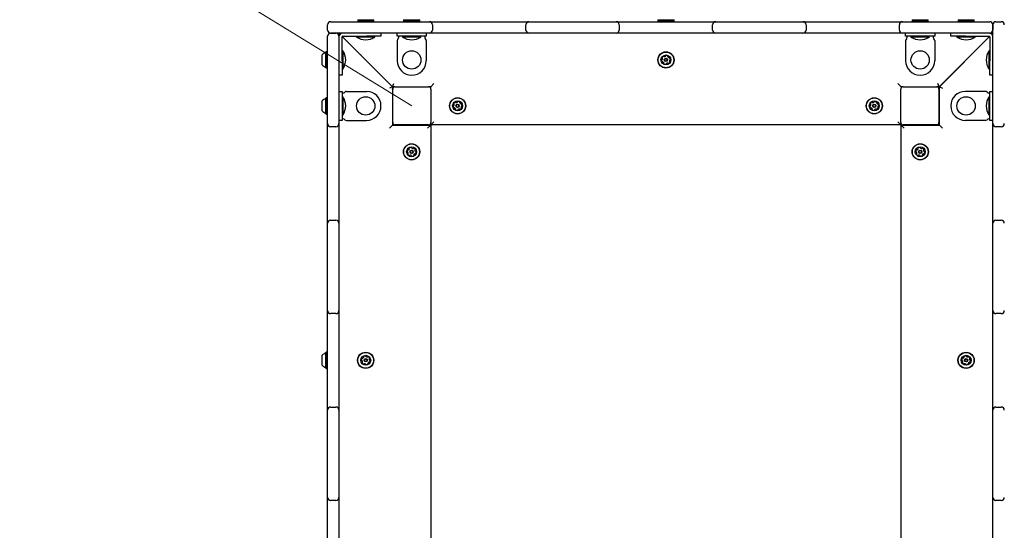
# Model space of a CAD drawing. Units: millimetres. Extents: x 143 to 858, y 140 to 806.
# Drawn here: x 272 to 401, y 475 to 541 of the extents above; entities that cross this region are included whole.
import ezdxf

# ---------------------------------------------------------------- set-up
doc = ezdxf.new("R2010")
doc.units = ezdxf.units.MM
doc.header["$LTSCALE"] = 100
doc.styles.add('SLDTEXTSTYLE0', font='TXT', dxfattribs={"width": 0.75})
doc.dimstyles.new('SLDDIMSTYLE2', dxfattribs={"dimtxt": 15.875, "dimasz": 25, "dimexe": 0, "dimexo": 0.0625, "dimgap": 3.96875, "dimtad": 2, "dimdec": 0, "dimrnd": 1e-09, "dimzin": 12, "dimdsep": 46, "dimtxsty": 'SLDTEXTSTYLE0', "dimsah": 1, "dimcen": 0, "dimadec": 0, "dimazin": 3, "dimtfac": 1, "dimtdec": 0, "dimtofl": 0, "dimtmove": 0, "dimatfit": 3, "dimfxl": 0, "dimfrac": 2, "dimtolj": 1, "dimtzin": 12, "dimarcsym": 0})
doc.dimstyles.new('SLDDIMSTYLE4', dxfattribs={"dimtxt": 15.875, "dimasz": 8, "dimexe": 0, "dimexo": 0.0625, "dimgap": 3.96875, "dimtad": 2, "dimdec": 0, "dimrnd": 1e-09, "dimzin": 12, "dimdsep": 46, "dimtxsty": 'SLDTEXTSTYLE0', "dimblk1": 'DOT', "dimblk2": 'DOT', "dimsah": 1, "dimcen": 0.09, "dimse1": 1, "dimse2": 1, "dimadec": 0, "dimazin": 3, "dimtfac": 1, "dimtdec": 0, "dimtofl": 0, "dimtmove": 0, "dimatfit": 3, "dimldrblk": 'DOT', "dimfxl": 0, "dimfrac": 2, "dimtolj": 1, "dimtzin": 12, "dimarcsym": 0})

# ---------------------------------------------------------------- blocks, each defined once
blk = doc.blocks.new('_D_4')
at = {"color": 7, "linetype": 'Continuous', "lineweight": 18}
blk.add_line((192.77, 610.4), (323.55, 530.22), dxfattribs=at)
blk.add_solid([(192.77, 610.4), (211.99, 593.93), (216.17, 600.75)], dxfattribs=at)
at = {"color": 7, "linetype": 'Continuous', "lineweight": 18, "insert": (254.63, 596.28), "char_height": 15.875, "attachment_point": 1, "rotation": 328.489, "style": 'SLDTEXTSTYLE0'}
blk.add_mtext('150', dxfattribs=at)
blk = doc.blocks.new('_Dot')
at = {"color": 0, "linetype": 'ByBlock', "lineweight": -2}
blk.add_line((-0.5, 0), (-1, 0), dxfattribs=at)
at = {"color": 0, "linetype": 'ByBlock', "const_width": 0.5}
blk.add_lwpolyline([(-0.25, 0, 1), (0.25, 0, 1)], format="xyb", close=True, dxfattribs=at)
blk = doc.blocks.new('_D_7')
at = {"color": 7, "linetype": 'Continuous', "lineweight": 18}
blk.add_line((667.09, 784.8), (312.52, 784.8), dxfattribs=at)
at = {"color": 7, "linetype": 'Continuous', "lineweight": 18, "xscale": 8, "yscale": 8, "rotation": 180.0000000000008}
blk.add_blockref('_Dot', (312.52, 784.8, -59.63), dxfattribs=at)
at = {"color": 7, "linetype": 'Continuous', "lineweight": 18, "xscale": 8, "yscale": 8}
blk.add_blockref('_Dot', (667.09, 784.8, -59.63), dxfattribs=at)
at = {"color": 7, "linetype": 'Continuous', "lineweight": 18, "insert": (472.21, 805.27), "char_height": 15.875, "attachment_point": 1, "style": 'SLDTEXTSTYLE0'}
blk.add_mtext('355', dxfattribs=at)
blk = doc.blocks.new('_D_8')
at = {"color": 7, "linetype": 'Continuous', "lineweight": 18}
blk.add_line((164.22, 353.92), (164.22, 626.98), dxfattribs=at)
at = {"color": 7, "linetype": 'Continuous', "lineweight": 18, "xscale": 8, "yscale": 8}
for p, rotation in [((164.22, 626.98, -59.63), 90.00000000000097), ((164.22, 353.92, -59.63), 270.000000000001)]:
    blk.add_blockref('_Dot', p, dxfattribs=dict(at, rotation=rotation))
at = {"color": 7, "linetype": 'Continuous', "lineweight": 18, "insert": (143.76, 472.86), "char_height": 15.875, "attachment_point": 1, "rotation": 90, "style": 'SLDTEXTSTYLE0'}
blk.add_mtext('273', dxfattribs=at)

msp = doc.modelspace()

# ---------------------------------------------------------------- linework, layer by layer
at = {"color": 7, "linetype": 'Continuous', "lineweight": 25}
for p, q in [((312.94, 541.22), (325.25, 541.22)), ((316.49, 541.44), (316.47, 541.42)), ((316.47, 541.42), (316.47, 541.25)), ((316.47, 541.42), (318.58, 541.42)), ((316.47, 541.25), (316.49, 541.22)), ((316.47, 541.25), (318.58, 541.25)), ((316.49, 541.44), (318.56, 541.44)), ((318.58, 541.42), (318.56, 541.44)), ((318.56, 541.22), (318.58, 541.25)), ((318.58, 541.25), (318.58, 541.42)), ((322.51, 541.44), (322.48, 541.42)), ((322.48, 541.42), (322.48, 541.25)), ((322.48, 541.42), (324.6, 541.42)), ((322.48, 541.25), (322.51, 541.22)), ((322.48, 541.25), (324.6, 541.25)), ((322.51, 541.44), (324.57, 541.44)), ((324.6, 541.42), (324.57, 541.44)), ((324.57, 541.22), (324.6, 541.25)), ((324.6, 541.25), (324.6, 541.42)), ((325.25, 541.22), (325.85, 541.22)), ((325.85, 541.22), (327.25, 541.22)), ((327.25, 541.22), (337.47, 541.22)), ((337.47, 541.22), (338.87, 541.22)), ((338.87, 541.22), (339.47, 541.22)), ((339.47, 541.22), (349.68, 541.22)), ((349.68, 541.22), (350.28, 541.22)), ((350.28, 541.22), (351.68, 541.22)), ((351.68, 541.22), (361.9, 541.22)), ((355.76, 541.44), (355.73, 541.42)), ((355.73, 541.42), (355.73, 541.25)), ((355.73, 541.42), (357.85, 541.42)), ((355.73, 541.25), (355.76, 541.22)), ((355.73, 541.25), (357.85, 541.25)), ((355.76, 541.44), (357.82, 541.44)), ((357.85, 541.42), (357.82, 541.44)), ((357.82, 541.22), (357.85, 541.25)), ((357.85, 541.25), (357.85, 541.42)), ((361.9, 541.22), (363.3, 541.22)), ((363.3, 541.22), (363.9, 541.22)), ((363.9, 541.22), (374.11, 541.22)), ((374.11, 541.22), (374.71, 541.22)), ((374.71, 541.22), (376.11, 541.22)), ((376.11, 541.22), (386.32, 541.22)), ((386.32, 541.22), (387.72, 541.22)), ((387.72, 541.22), (388.32, 541.22)), ((388.32, 541.22), (399.14, 541.22)), ((389.01, 541.44), (388.98, 541.42)), ((388.98, 541.42), (388.98, 541.25)), ((388.98, 541.42), (391.1, 541.42)), ((388.98, 541.25), (389.01, 541.22)), ((388.98, 541.25), (391.1, 541.25)), ((389.01, 541.44), (391.07, 541.44)), ((391.1, 541.42), (391.07, 541.44)), ((391.07, 541.22), (391.1, 541.25)), ((391.1, 541.25), (391.1, 541.42)), ((395.02, 541.44), (395, 541.42)), ((395, 541.42), (395, 541.25)), ((395, 541.42), (397.11, 541.42)), ((395, 541.25), (395.02, 541.22)), ((395, 541.25), (397.11, 541.25)), ((395.02, 541.44), (397.09, 541.44)), ((397.11, 541.42), (397.09, 541.44)), ((397.09, 541.22), (397.11, 541.25)), ((397.11, 541.25), (397.11, 541.42)), ((399.95, 541.21), (400.65, 541.21)), ((312.54, 540.12), (312.54, 540.82)), ((312.92, 539.71), (313.62, 539.71)), ((325.25, 539.72), (312.94, 539.72)), ((314.02, 539.71), (314.16, 539.57)), ((314.02, 539.71), (314.11, 539.5)), ((314.02, 539.31), (314.02, 539.71)), ((314.04, 539.72), (314.24, 539.64)), ((314.18, 539.58), (314.04, 539.72)), ((317.62, 539.72), (315.01, 539.72)), ((319.52, 539.72), (319.52, 539.32)), ((321.64, 539.32), (321.64, 539.72)), ((325.85, 539.72), (325.25, 539.72)), ((325.44, 539.72), (325.44, 539.32)), ((327.25, 539.72), (325.85, 539.72)), ((326.25, 540.82), (326.25, 540.12)), ((337.47, 539.72), (327.25, 539.72)), ((338.87, 539.72), (337.47, 539.72)), ((338.47, 540.12), (338.47, 540.82)), ((339.47, 539.72), (338.87, 539.72)), ((349.68, 539.72), (339.47, 539.72)), ((350.28, 539.72), (349.68, 539.72)), ((351.68, 539.72), (350.28, 539.72)), ((350.68, 540.82), (350.68, 540.12)), ((361.9, 539.72), (351.68, 539.72)), ((363.3, 539.72), (361.9, 539.72)), ((362.9, 540.12), (362.9, 540.82)), ((363.9, 539.72), (363.3, 539.72)), ((374.11, 539.72), (363.9, 539.72)), ((374.71, 539.72), (374.11, 539.72)), ((376.11, 539.72), (374.71, 539.72)), ((375.11, 540.82), (375.11, 540.12)), ((386.32, 539.72), (376.11, 539.72)), ((387.72, 539.72), (386.32, 539.72)), ((387.32, 540.12), (387.32, 540.82)), ((388.32, 539.72), (387.72, 539.72)), ((388.14, 539.32), (388.14, 539.72)), ((399.14, 539.72), (388.32, 539.72)), ((391.94, 539.72), (391.94, 539.32)), ((394.05, 539.32), (394.05, 539.72)), ((398.57, 539.72), (395.95, 539.72)), ((399.14, 539.72), (399.54, 539.72)), ((399.54, 539.72), (399.33, 539.64)), ((399.54, 539.72), (399.4, 539.58)), ((399.42, 539.57), (399.55, 539.71)), ((399.55, 539.71), (399.47, 539.5)), ((399.54, 540.82), (399.54, 540.12)), ((399.55, 528.49), (399.55, 540.81)), ((312.52, 528.49), (312.52, 539.31)), ((314.02, 539.31), (314.02, 528.49)), ((314.02, 538.74), (314.02, 536.12)), ((314.42, 539.18), (314.42, 539.22)), ((314.42, 538.96), (314.42, 539.18)), ((314.42, 538.74), (314.42, 538.96)), ((314.42, 536.12), (314.42, 538.74)), ((314.45, 539.28), (321.02, 532.71)), ((321.04, 532.72), (314.46, 539.3)), ((314.52, 539.32), (314.56, 539.32)), ((314.56, 539.32), (314.79, 539.32)), ((314.79, 539.32), (315.01, 539.32)), ((315.01, 539.32), (317.62, 539.32)), ((315.05, 538.71), (315.05, 538.68)), ((316.32, 539.32), (316.32, 539.21)), ((317.52, 539.21), (316.32, 539.21)), ((318.72, 539.21), (317.52, 539.21)), ((319.52, 539.32), (317.62, 539.32)), ((318.72, 539.21), (318.72, 539.32)), ((323.54, 539.32), (321.64, 539.32)), ((321.64, 538.74), (321.64, 536.12)), ((321.84, 539.22), (321.84, 539.32)), ((321.84, 539.18), (321.84, 539.22)), ((322.34, 539.32), (322.34, 539.21)), ((323.54, 539.21), (322.34, 539.21)), ((325.44, 539.32), (323.54, 539.32)), ((324.74, 539.21), (323.54, 539.21)), ((324.74, 539.21), (324.74, 539.32)), ((325.24, 539.32), (325.24, 539.22)), ((325.24, 539.22), (325.24, 539.18)), ((325.44, 538.74), (325.44, 536.12)), ((390.04, 539.32), (388.14, 539.32)), ((388.14, 538.74), (388.14, 536.12)), ((388.34, 539.22), (388.34, 539.32)), ((388.34, 539.18), (388.34, 539.22)), ((388.84, 539.32), (388.84, 539.21)), ((390.04, 539.21), (388.84, 539.21)), ((391.94, 539.32), (390.04, 539.32)), ((391.24, 539.21), (390.04, 539.21)), ((391.24, 539.21), (391.24, 539.32)), ((391.74, 539.32), (391.74, 539.22)), ((391.74, 539.22), (391.74, 539.18)), ((391.94, 538.74), (391.94, 536.12)), ((399.12, 539.3), (392.54, 532.72)), ((392.55, 532.71), (399.13, 539.28)), ((395.95, 539.32), (394.05, 539.32)), ((394.85, 539.32), (394.85, 539.21)), ((396.05, 539.21), (394.85, 539.21)), ((395.95, 539.32), (398.57, 539.32)), ((397.25, 539.21), (396.05, 539.21)), ((397.25, 539.21), (397.25, 539.32)), ((398.5, 538.66), (398.5, 538.69)), ((398.57, 539.32), (398.79, 539.32)), ((398.79, 539.32), (399.01, 539.32)), ((399.01, 539.32), (399.05, 539.32)), ((399.15, 539.22), (399.15, 539.18)), ((399.15, 539.18), (399.15, 538.96)), ((399.15, 538.96), (399.15, 538.74)), ((399.15, 538.74), (399.15, 536.12)), ((399.55, 536.12), (399.55, 538.74)), ((312.33, 537.28), (312.3, 537.26)), ((312.3, 535.19), (312.3, 537.26)), ((312.5, 537.28), (312.33, 537.28)), ((312.33, 535.17), (312.33, 537.28)), ((312.52, 537.26), (312.5, 537.28)), ((312.5, 535.17), (312.5, 537.28)), ((314.53, 537.42), (314.42, 537.42)), ((314.53, 537.42), (314.53, 536.22)), ((399.15, 537.42), (399.05, 537.42)), ((399.05, 536.22), (399.05, 537.42)), ((311.82, 535.57), (311.82, 536.87)), ((314.42, 536.12), (314.42, 534.22)), ((314.53, 536.22), (314.53, 535.02)), ((316.95, 536.82), (316.93, 536.8)), ((395.87, 536.02), (395.86, 536.04)), ((396.64, 536.79), (396.62, 536.81)), ((399.05, 535.02), (399.05, 536.22)), ((399.15, 534.22), (399.15, 536.12)), ((312.3, 535.19), (312.33, 535.17)), ((312.33, 535.17), (312.5, 535.17)), ((312.5, 535.17), (312.52, 535.19)), ((314.42, 535.02), (314.53, 535.02)), ((318.13, 535.6), (318.15, 535.61)), ((395.54, 535.72), (395.57, 535.72)), ((399.05, 535.02), (399.15, 535.02)), ((314.42, 534.22), (314.02, 534.22)), ((394.04, 534.22), (394.07, 534.22)), ((394.05, 534.23), (394.08, 534.23)), ((399.55, 534.22), (399.15, 534.22)), ((314.02, 532.11), (314.42, 532.11)), ((314.42, 532.11), (314.42, 530.21)), ((314.42, 531.91), (314.52, 531.91)), ((314.52, 531.91), (314.56, 531.91)), ((315.01, 532.11), (317.62, 532.11)), ((320.61, 533.12), (320.61, 533.15)), ((321.02, 532.71), (320.62, 532.54)), ((321.04, 532.72), (321.01, 532.72)), ((321.02, 532.71), (321.02, 527.71)), ((321.04, 532.72), (321.2, 533.12)), ((321.35, 532.72), (321.04, 532.72)), ((321.05, 528.02), (321.05, 532.42)), ((321.35, 532.72), (325.75, 532.72)), ((326.04, 532.72), (325.75, 532.72)), ((326.44, 533.12), (326.04, 532.72)), ((326.04, 532.52), (326.04, 532.72)), ((326.05, 532.42), (326.05, 528.02)), ((387.14, 533.12), (387.54, 532.72)), ((387.5, 528.02), (387.5, 532.42)), ((387.8, 532.72), (387.54, 532.72)), ((387.54, 532.72), (387.54, 532.56)), ((387.73, 532.71), (387.54, 532.71)), ((387.8, 532.72), (392.2, 532.72)), ((392.54, 532.72), (392.2, 532.72)), ((392.54, 532.72), (392.37, 533.12)), ((392.45, 532.72), (392.45, 532.71)), ((392.45, 532.71), (392.56, 532.71)), ((392.5, 532.42), (392.5, 528.02)), ((392.57, 532.72), (392.54, 532.72)), ((392.55, 527.71), (392.55, 532.71)), ((392.55, 532.71), (392.95, 532.54)), ((398.57, 532.11), (395.95, 532.11)), ((399.01, 531.91), (399.05, 531.91)), ((399.05, 531.91), (399.15, 531.91)), ((399.15, 530.21), (399.15, 532.11)), ((399.15, 532.11), (399.55, 532.11)), ((311.82, 529.56), (311.82, 530.86)), ((312.33, 531.26), (312.3, 531.24)), ((312.3, 529.17), (312.3, 531.24)), ((312.5, 531.26), (312.33, 531.26)), ((312.33, 529.15), (312.33, 531.26)), ((312.52, 531.24), (312.5, 531.26)), ((312.5, 529.15), (312.5, 531.26)), ((314.53, 531.41), (314.42, 531.41)), ((314.53, 531.41), (314.53, 530.21)), ((399.15, 531.41), (399.05, 531.41)), ((399.05, 530.21), (399.05, 531.41)), ((314.42, 530.21), (314.42, 528.31)), ((314.53, 530.21), (314.53, 529.01)), ((399.05, 529.01), (399.05, 530.21)), ((399.15, 528.31), (399.15, 530.21)), ((312.3, 529.17), (312.33, 529.15)), ((312.33, 529.15), (312.5, 529.15)), ((312.5, 529.15), (312.52, 529.17)), ((312.52, 527.89), (312.52, 528.49)), ((314.02, 528.49), (314.02, 527.89)), ((314.42, 528.31), (314.02, 528.31)), ((314.42, 529.01), (314.53, 529.01)), ((314.52, 528.51), (314.42, 528.51)), ((314.56, 528.51), (314.52, 528.51)), ((315.01, 528.31), (317.62, 528.31)), ((321.05, 528.02), (321.05, 527.71)), ((326.44, 528.12), (326.04, 527.72)), ((387.14, 528.12), (387.54, 527.72)), ((398.57, 528.31), (395.95, 528.31)), ((399.05, 528.51), (399.01, 528.51)), ((399.05, 529.01), (399.15, 529.01)), ((399.15, 528.51), (399.05, 528.51)), ((399.55, 528.31), (399.15, 528.31)), ((399.55, 527.89), (399.55, 528.49)), ((312.52, 526.49), (312.52, 527.89)), ((313.62, 527.49), (312.92, 527.49)), ((314.02, 527.89), (314.02, 526.49)), ((320.62, 527.31), (321.02, 527.71)), ((321.02, 527.71), (326.02, 527.71)), ((321.06, 527.95), (321.06, 527.71)), ((321.3, 527.71), (321.3, 527.72)), ((325.75, 527.72), (321.35, 527.72)), ((321.89, 527.71), (321.89, 527.72)), ((321.97, 527.71), (321.97, 527.72)), ((322.05, 527.71), (322.05, 527.72)), ((322.13, 527.71), (322.13, 527.72)), ((322.21, 527.71), (322.21, 527.72)), ((322.29, 527.71), (322.29, 527.72)), ((322.37, 527.71), (322.37, 527.72)), ((322.45, 527.71), (322.45, 527.72)), ((322.53, 527.71), (322.53, 527.72)), ((322.61, 527.71), (322.61, 527.72)), ((322.69, 527.71), (322.69, 527.72)), ((322.77, 527.71), (322.77, 527.72)), ((322.85, 527.71), (322.85, 527.72)), ((322.89, 527.72), (322.87, 527.71)), ((324.17, 527.71), (324.16, 527.72)), ((325.62, 527.31), (326.02, 527.71)), ((325.8, 527.71), (325.8, 527.72)), ((326.02, 527.71), (326.02, 466.21)), ((326.04, 527.72), (326.04, 527.93)), ((387.54, 527.72), (326.04, 527.72)), ((387.54, 527.88), (387.54, 527.72)), ((387.55, 527.86), (387.55, 527.76)), ((387.55, 467.72), (387.55, 527.71)), ((387.95, 527.31), (387.55, 527.71)), ((387.55, 527.71), (392.55, 527.71)), ((387.8, 527.72), (387.8, 527.71)), ((392.2, 527.72), (387.8, 527.72)), ((389.42, 527.72), (389.4, 527.71)), ((390.7, 527.71), (390.69, 527.72)), ((390.76, 527.72), (390.76, 527.71)), ((390.84, 527.72), (390.84, 527.71)), ((390.92, 527.72), (390.92, 527.71)), ((391, 527.72), (391, 527.71)), ((391.08, 527.72), (391.08, 527.71)), ((391.16, 527.72), (391.16, 527.71)), ((391.24, 527.72), (391.24, 527.71)), ((391.32, 527.72), (391.32, 527.71)), ((391.4, 527.72), (391.4, 527.71)), ((391.48, 527.72), (391.48, 527.71)), ((391.56, 527.72), (391.56, 527.71)), ((391.64, 527.72), (391.64, 527.71)), ((391.72, 527.72), (391.72, 527.71)), ((392.2, 527.72), (392.25, 527.72)), ((392.3, 527.72), (392.3, 527.71)), ((392.95, 527.31), (392.55, 527.71)), ((399.55, 526.49), (399.55, 527.89)), ((400.65, 527.49), (399.95, 527.49)), ((312.52, 516.28), (312.52, 526.49)), ((314.02, 526.49), (314.02, 516.28)), ((399.55, 516.28), (399.55, 526.49)), ((312.52, 514.88), (312.52, 516.28)), ((312.92, 515.28), (313.62, 515.28)), ((314.02, 516.28), (314.02, 514.88)), ((399.55, 514.88), (399.55, 516.28)), ((399.95, 515.28), (400.65, 515.28)), ((312.52, 514.28), (312.52, 514.88)), ((312.52, 504.06), (312.52, 514.28)), ((314.02, 514.88), (314.02, 514.28)), ((314.02, 514.28), (314.02, 504.06)), ((399.55, 514.28), (399.55, 514.88)), ((399.55, 504.06), (399.55, 514.28)), ((312.52, 503.46), (312.52, 504.06)), ((314.02, 504.06), (314.02, 503.46)), ((399.55, 503.46), (399.55, 504.06)), ((312.52, 502.06), (312.52, 503.46)), ((313.62, 503.06), (312.92, 503.06)), ((314.02, 503.46), (314.02, 502.06)), ((399.55, 502.06), (399.55, 503.46)), ((400.65, 503.06), (399.95, 503.06)), ((312.52, 491.85), (312.52, 502.06)), ((314.02, 502.06), (314.02, 491.85)), ((399.55, 491.85), (399.55, 502.06)), ((311.82, 496.31), (311.82, 497.61)), ((312.33, 498.01), (312.3, 497.99)), ((312.3, 495.92), (312.3, 497.99)), ((312.5, 498.01), (312.33, 498.01)), ((312.33, 495.9), (312.33, 498.01)), ((312.52, 497.99), (312.5, 498.01)), ((312.5, 495.9), (312.5, 498.01)), ((312.3, 495.92), (312.33, 495.9)), ((312.33, 495.9), (312.5, 495.9)), ((312.5, 495.9), (312.52, 495.92)), ((312.52, 490.45), (312.52, 491.85)), ((312.92, 490.85), (313.62, 490.85)), ((314.02, 491.85), (314.02, 490.45)), ((399.55, 490.45), (399.55, 491.85)), ((399.95, 490.85), (400.65, 490.85)), ((312.52, 489.85), (312.52, 490.45)), ((312.52, 479.64), (312.52, 489.85)), ((314.02, 490.45), (314.02, 489.85)), ((314.02, 489.85), (314.02, 479.64)), ((399.55, 489.85), (399.55, 490.45)), ((399.55, 479.64), (399.55, 489.85)), ((312.52, 479.04), (312.52, 479.64)), ((314.02, 479.64), (314.02, 479.04)), ((399.55, 479.04), (399.55, 479.64)), ((312.52, 477.64), (312.52, 479.04)), ((313.62, 478.64), (312.92, 478.64)), ((314.02, 479.04), (314.02, 477.64)), ((399.55, 477.64), (399.55, 479.04)), ((400.65, 478.64), (399.95, 478.64)), ((312.52, 467.42), (312.52, 477.64)), ((314.02, 477.64), (314.02, 467.42)), ((399.55, 467.42), (399.55, 477.64))]:
    msp.add_line(p, q, dxfattribs=at)
at = {"color": 7, "linetype": 'Continuous', "lineweight": 25, "flags": 128}
for points in [[(321.05, 530.72), (321.03, 530.68), (321.02, 530.66)], [(321.02, 529.78), (321.03, 529.76), (321.05, 529.72)], [(326, 527.71), (326.04, 527.74), (326.04, 527.74)], [(387.54, 527.78), (387.57, 527.74), (387.61, 527.71)], [(392.5, 527.71), (392.54, 527.74), (392.55, 527.76)]]:
    msp.add_lwpolyline(points, dxfattribs=at)
at = {"color": 7, "linetype": 'Continuous', "lineweight": 25}
for centre, radius in [((323.54, 536.22), 1.2), ((356.79, 536.22), 1.06), ((356.79, 536.22), 1.03), ((390.04, 536.22), 1.2), ((356.79, 536.22), 0.65), ((356.79, 536.22), 0.22), ((356.79, 536.22), 0.17), ((317.52, 530.21), 1.2), ((329.54, 530.22), 1.06), ((329.54, 530.22), 1.03), ((329.54, 530.22), 0.65), ((384.04, 530.22), 1.06), ((384.04, 530.22), 1.03), ((384.04, 530.22), 0.65), ((396.05, 530.21), 1.2), ((329.54, 530.22), 0.22), ((329.54, 530.22), 0.17), ((384.04, 530.22), 0.22), ((384.04, 530.22), 0.17), ((323.52, 524.21), 1.06), ((323.52, 524.21), 1.03), ((323.52, 524.21), 0.65), ((323.52, 524.21), 0.22), ((323.52, 524.21), 0.17), ((390.05, 524.21), 1.06), ((390.05, 524.21), 1.03), ((390.05, 524.21), 0.65), ((390.05, 524.21), 0.22), ((390.05, 524.21), 0.17), ((317.52, 496.96), 1.06), ((317.52, 496.96), 1.03), ((317.52, 496.96), 0.65), ((317.52, 496.96), 0.22), ((317.52, 496.96), 0.17), ((396.05, 496.96), 1.06), ((396.05, 496.96), 1.03), ((396.05, 496.96), 0.65), ((396.05, 496.96), 0.22), ((396.05, 496.96), 0.17)]:
    msp.add_circle(centre, radius, dxfattribs=at)
for centre, radius, start, end in [((312.94, 540.82), 0.4, 90, 180), ((316.55, 541.49), 0.05, 270, 343.4712), ((318.5, 541.49), 0.05, 196.5288, 270), ((322.56, 541.49), 0.05, 270, 343.4712), ((324.52, 541.49), 0.05, 196.5288, 270), ((325.85, 540.82), 0.4, 0, 90), ((338.87, 540.82), 0.4, 90, 180), ((350.28, 540.82), 0.4, 0, 90), ((355.81, 541.49), 0.05, 270, 343.4712), ((357.77, 541.49), 0.05, 196.5288, 270), ((363.3, 540.82), 0.4, 90, 180), ((374.71, 540.82), 0.4, 0, 90), ((387.72, 540.82), 0.4, 90, 180), ((389.06, 541.49), 0.05, 270, 343.4712), ((391.02, 541.49), 0.05, 196.5288, 270), ((395.08, 541.49), 0.05, 270, 343.4712), ((397.03, 541.49), 0.05, 196.5288, 270), ((399.14, 540.82), 0.4, 0, 90), ((399.95, 540.81), 0.4, 90, 180), ((400.65, 540.81), 0.4, 0, 90), ((312.92, 539.31), 0.4, 90, 180), ((312.94, 540.12), 0.4, 180, 270), ((313.62, 539.31), 0.4, 0, 90), ((314.52, 539.22), 0.5, 90, 180), ((325.85, 540.12), 0.4, 270, 0), ((338.87, 540.12), 0.4, 180, 270), ((350.28, 540.12), 0.4, 270, 0), ((363.3, 540.12), 0.4, 180, 270), ((374.71, 540.12), 0.4, 270, 0), ((387.72, 540.12), 0.4, 180, 270), ((399.05, 539.22), 0.5, 360, 90), ((399.14, 540.12), 0.4, 270, 0), ((314.52, 539.22), 0.1, 90, 180), ((317.52, 541.03), 2.18, 236.5692, 303.4308), ((321.94, 538.74), 0.3, 131.8103, 180), ((321.54, 539.18), 0.3, 311.8103, 0), ((323.54, 541.03), 2.18, 236.5692, 303.4308), ((325.54, 539.18), 0.3, 180, 228.1897), ((325.14, 538.74), 0.3, 360, 48.1897), ((388.44, 538.74), 0.3, 131.8103, 180), ((388.04, 539.18), 0.3, 311.8103, 0), ((390.04, 541.03), 2.18, 236.5692, 303.4308), ((392.04, 539.18), 0.3, 180, 228.1897), ((391.64, 538.74), 0.3, 360, 48.1897), ((396.05, 541.03), 2.18, 236.5692, 303.4308), ((399.05, 539.22), 0.1, 360, 90), ((312.54, 536.22), 0.97, 106.5288, 137.9415), ((312.25, 537.2), 0.05, 286.5288, 0), ((312.72, 536.22), 2.18, 326.5692, 33.4308), ((400.86, 536.22), 2.18, 146.5692, 213.4308), ((323.54, 536.12), 1.9, 180, 270), ((323.54, 536.12), 1.9, 270, 0), ((356.26, 536.17), 0.0481, 90.8706, 169.3053), ((356.46, 536.13), 0.252, 169.3055, 222.4357), ((356.26, 536.26), 0.0481, 270.8672, 319.3056), ((356.31, 535.99), 0.0481, 222.4359, 300.8741), ((356.1, 536.4), 0.252, 319.2894, 12.4447), ((356.54, 536.46), 0.252, 109.3056, 162.4356), ((356.35, 536.52), 0.0481, 162.43, 240.916), ((356.3, 536.44), 0.0481, 12.4657, 60.8706), ((356.36, 535.91), 0.0481, 72.43, 120.8706), ((356.3, 535.71), 0.252, 19.3114, 72.4356), ((356.48, 536.65), 0.0481, 30.8706, 109.2715), ((356.56, 536.7), 0.0481, 210.8575, 259.3055), ((356.57, 535.73), 0.0481, 150.8706, 229.3113), ((356.49, 535.78), 0.0481, 330.8253, 19.3056), ((356.6, 536.9), 0.252, 259.3165, 312.4356), ((356.73, 536.75), 0.0481, 312.4354, 0.8706), ((356.83, 536.75), 0.0481, 102.4356, 180.8672), ((356.98, 535.54), 0.252, 79.3056, 132.4356), ((356.87, 536.56), 0.252, 49.3056, 102.4414), ((357.02, 535.74), 0.0481, 30.8706, 79.3056), ((357.01, 536.71), 0.0481, 330.8253, 49.3113), ((357.09, 536.66), 0.0481, 150.8706, 199.3055), ((357.28, 536.73), 0.252, 199.3114, 252.4357), ((357.1, 535.79), 0.0481, 210.8741, 289.3358), ((357.04, 535.98), 0.252, 289.3056, 342.4356), ((357.22, 536.54), 0.0481, 252.4305, 300.8741), ((357.48, 536.05), 0.252, 139.3055, 192.4299), ((357.28, 536.01), 0.0481, 192.4357, 240.916), ((357.27, 536.45), 0.0481, 42.4354, 120.8706), ((357.23, 535.92), 0.0481, 342.43, 60.8706), ((357.32, 536.18), 0.0481, 90.8672, 139.3108), ((357.12, 536.32), 0.252, 349.3056, 42.4356), ((357.32, 536.28), 0.0481, 270.8706, 349.3056), ((390.04, 536.12), 1.9, 180, 270), ((390.04, 536.12), 1.9, 270, 0), ((312.54, 536.22), 0.97, 222.0585, 253.4712), ((312.25, 535.24), 0.05, 360, 73.4712), ((356.71, 535.89), 0.252, 229.3056, 282.4357), ((356.75, 535.69), 0.0481, 282.4698, 0.8838), ((356.85, 535.69), 0.0481, 132.4928, 180.8706), ((314.56, 532.21), 0.3, 270, 318.1897), ((315.01, 531.81), 0.3, 90, 138.1897), ((317.62, 530.21), 1.9, 0, 90), ((320.65, 532.32), 0.4, 0, 22.8429), ((321.35, 532.42), 0.3, 90, 180), ((325.75, 532.42), 0.3, 0, 90), ((387.8, 532.42), 0.3, 90, 180), ((392.2, 532.42), 0.3, 0, 90), ((392.25, 532.42), 0.3, 0, 90), ((395.95, 530.21), 1.9, 90, 180), ((398.57, 531.81), 0.3, 41.8103, 90), ((399.01, 532.21), 0.3, 221.8103, 270), ((312.54, 530.21), 0.97, 106.5288, 137.9415), ((312.25, 531.18), 0.05, 286.5288, 0), ((312.72, 530.21), 2.18, 326.5692, 33.4308), ((329.29, 530.46), 0.252, 109.3056, 162.4356), ((329.23, 530.65), 0.0481, 30.8706, 109.2715), ((329.31, 530.7), 0.0481, 210.8575, 259.3055), ((329.35, 530.9), 0.252, 259.3165, 312.4356), ((329.48, 530.75), 0.0481, 312.4354, 0.8706), ((329.58, 530.75), 0.0481, 102.4356, 180.8672), ((329.62, 530.56), 0.252, 49.3056, 102.4414), ((329.76, 530.71), 0.0481, 330.8253, 49.3113), ((329.84, 530.66), 0.0481, 150.8706, 199.3055), ((330.03, 530.73), 0.252, 199.3114, 252.4357), ((383.79, 530.46), 0.252, 109.3056, 162.4356), ((383.73, 530.65), 0.0481, 30.8706, 109.2715), ((383.81, 530.7), 0.0481, 210.8575, 259.3055), ((383.85, 530.9), 0.252, 259.3165, 312.4356), ((383.98, 530.75), 0.0481, 312.4354, 0.8706), ((384.08, 530.75), 0.0481, 102.4356, 180.8672), ((384.12, 530.56), 0.252, 49.3056, 102.4414), ((384.26, 530.71), 0.0481, 330.8253, 49.3113), ((384.34, 530.66), 0.0481, 150.8706, 199.3055), ((384.53, 530.73), 0.252, 199.3114, 252.4357), ((400.86, 530.21), 2.18, 146.5692, 213.4308), ((312.54, 530.21), 0.97, 222.0585, 253.4712), ((317.62, 530.21), 1.9, 270, 0), ((329.01, 530.17), 0.0481, 90.8706, 169.3053), ((329.21, 530.13), 0.252, 169.3055, 222.4357), ((329.01, 530.26), 0.0481, 270.8672, 319.3056), ((329.06, 529.99), 0.0481, 222.4359, 300.8741), ((328.85, 530.4), 0.252, 319.2894, 12.4447), ((329.1, 530.52), 0.0481, 162.43, 240.916), ((329.05, 530.44), 0.0481, 12.4657, 60.8706), ((329.11, 529.91), 0.0481, 72.43, 120.8706), ((329.05, 529.71), 0.252, 19.3114, 72.4356), ((329.32, 529.73), 0.0481, 150.8706, 229.3113), ((329.24, 529.78), 0.0481, 330.8253, 19.3056), ((329.46, 529.89), 0.252, 229.3056, 282.4357), ((329.5, 529.69), 0.0481, 282.4698, 0.8838), ((329.6, 529.69), 0.0481, 132.4928, 180.8706), ((329.73, 529.54), 0.252, 79.3056, 132.4356), ((329.77, 529.74), 0.0481, 30.8706, 79.3056), ((329.85, 529.79), 0.0481, 210.8741, 289.3358), ((329.79, 529.98), 0.252, 289.3056, 342.4356), ((329.97, 530.54), 0.0481, 252.4305, 300.8741), ((330.23, 530.05), 0.252, 139.3055, 192.4299), ((330.03, 530.01), 0.0481, 192.4357, 240.916), ((330.02, 530.45), 0.0481, 42.4354, 120.8706), ((329.98, 529.92), 0.0481, 342.43, 60.8706), ((330.07, 530.18), 0.0481, 90.8672, 139.3108), ((329.87, 530.32), 0.252, 349.3056, 42.4356), ((330.07, 530.28), 0.0481, 270.8706, 349.3056), ((383.51, 530.17), 0.0481, 90.8706, 169.3053), ((383.71, 530.13), 0.252, 169.3055, 222.4357), ((383.51, 530.26), 0.0481, 270.8672, 319.3056), ((383.56, 529.99), 0.0481, 222.4359, 300.8741), ((383.35, 530.4), 0.252, 319.2894, 12.4447), ((383.6, 530.52), 0.0481, 162.43, 240.916), ((383.55, 530.44), 0.0481, 12.4657, 60.8706), ((383.61, 529.91), 0.0481, 72.43, 120.8706), ((383.55, 529.71), 0.252, 19.3114, 72.4356), ((383.82, 529.73), 0.0481, 150.8706, 229.3113), ((383.74, 529.78), 0.0481, 330.8253, 19.3056), ((383.96, 529.89), 0.252, 229.3056, 282.4357), ((384, 529.69), 0.0481, 282.4698, 0.8838), ((384.1, 529.69), 0.0481, 132.4928, 180.8706), ((384.23, 529.54), 0.252, 79.3056, 132.4356), ((384.27, 529.74), 0.0481, 30.8706, 79.3056), ((384.35, 529.79), 0.0481, 210.8741, 289.3358), ((384.29, 529.98), 0.252, 289.3056, 342.4356), ((384.47, 530.54), 0.0481, 252.4305, 300.8741), ((384.73, 530.05), 0.252, 139.3055, 192.4299), ((384.53, 530.01), 0.0481, 192.4357, 240.916), ((384.52, 530.45), 0.0481, 42.4354, 120.8706), ((384.48, 529.92), 0.0481, 342.43, 60.8706), ((384.57, 530.18), 0.0481, 90.8672, 139.3108), ((384.37, 530.32), 0.252, 349.3056, 42.4356), ((384.57, 530.28), 0.0481, 270.8706, 349.3056), ((395.95, 530.21), 1.9, 180, 270), ((312.25, 529.23), 0.05, 360, 73.4712), ((314.56, 528.21), 0.3, 41.8103, 90), ((315.01, 528.61), 0.3, 221.8103, 270), ((321.35, 528.02), 0.3, 180, 270), ((325.75, 528.02), 0.3, 270, 0), ((387.8, 528.02), 0.3, 180, 270), ((392.2, 528.02), 0.3, 270, 0), ((392.25, 528.02), 0.3, 270, 0), ((398.57, 528.61), 0.3, 270, 318.1897), ((399.01, 528.21), 0.3, 90, 138.1897), ((312.92, 527.89), 0.4, 180, 270), ((313.62, 527.89), 0.4, 270, 0), ((399.95, 527.89), 0.4, 180, 270), ((400.65, 527.89), 0.4, 270, 0), ((323.19, 524.29), 0.252, 139.3056, 192.4414), ((322.99, 524.25), 0.0481, 192.4356, 270.8672), ((322.99, 524.15), 0.0481, 42.4354, 90.8706), ((323.04, 524.42), 0.0481, 60.8253, 139.3113), ((322.84, 524.01), 0.252, 349.3165, 42.4356), ((323.08, 524.51), 0.0481, 240.8706, 289.3055), ((323.02, 524.7), 0.252, 289.3114, 342.4357), ((323.29, 524.69), 0.0481, 132.4354, 210.8706), ((323.21, 524.64), 0.0481, 342.4305, 30.8741), ((323.43, 524.54), 0.252, 79.3056, 132.4356), ((323.47, 524.74), 0.0481, 0.8706, 79.3056), ((323.56, 524.74), 0.0481, 180.8672, 229.3108), ((323.7, 524.89), 0.252, 229.3055, 282.4299), ((323.74, 524.69), 0.0481, 282.4357, 330.916), ((323.82, 524.65), 0.0481, 72.43, 150.8706), ((323.76, 524.45), 0.252, 19.3056, 72.4356), ((324.2, 524.4), 0.252, 169.3056, 222.4356), ((324, 524.44), 0.0481, 120.8706, 169.3056), ((323.95, 524.52), 0.0481, 300.8741, 19.3358), ((324.05, 524.26), 0.0481, 222.4928, 270.8706), ((324.06, 524.17), 0.0481, 12.4698, 90.8838), ((323.86, 524.12), 0.252, 319.3056, 12.4357), ((389.72, 524.29), 0.252, 139.3056, 192.4357), ((389.52, 524.25), 0.0481, 192.4698, 270.8838), ((389.52, 524.15), 0.0481, 42.4928, 90.8706), ((389.57, 524.42), 0.0481, 60.8706, 139.3113), ((389.37, 524.01), 0.252, 349.3056, 42.4356), ((389.61, 524.51), 0.0481, 240.8253, 289.3056), ((389.55, 524.7), 0.252, 289.3114, 342.4356), ((389.82, 524.69), 0.0481, 132.4359, 210.8741), ((389.74, 524.64), 0.0481, 342.43, 30.8706), ((389.96, 524.54), 0.252, 79.3055, 132.4357), ((390, 524.74), 0.0481, 0.8706, 79.3053), ((390.09, 524.74), 0.0481, 180.8672, 229.3056), ((390.23, 524.89), 0.252, 229.2894, 282.4447), ((390.27, 524.69), 0.0481, 282.4657, 330.8706), ((390.36, 524.65), 0.0481, 72.43, 150.916), ((390.29, 524.45), 0.252, 19.3056, 72.4356), ((390.74, 524.4), 0.252, 169.3165, 222.4356), ((390.54, 524.44), 0.0481, 120.8575, 169.3055), ((390.49, 524.52), 0.0481, 300.8706, 19.2715), ((390.59, 524.26), 0.0481, 222.4354, 270.8706), ((390.39, 524.12), 0.252, 319.3056, 12.4414), ((390.59, 524.17), 0.0481, 12.4356, 90.8672), ((323.09, 523.89), 0.0481, 120.8706, 199.2715), ((323.28, 523.96), 0.252, 199.3056, 252.4356), ((323.04, 523.98), 0.0481, 300.8575, 349.3055), ((323.22, 523.77), 0.0481, 252.43, 330.916), ((323.31, 523.72), 0.0481, 102.4657, 150.8706), ((323.35, 523.52), 0.252, 49.2894, 102.4447), ((323.48, 523.67), 0.0481, 0.8672, 49.3056), ((323.58, 523.68), 0.0481, 180.8706, 259.3053), ((323.62, 523.88), 0.252, 259.3055, 312.4357), ((324.03, 523.71), 0.252, 109.3114, 162.4356), ((323.84, 523.78), 0.0481, 162.43, 210.8706), ((323.75, 523.73), 0.0481, 312.4359, 30.8741), ((323.96, 523.91), 0.0481, 60.8253, 109.3056), ((324.01, 523.99), 0.0481, 240.8706, 319.3113), ((389.62, 523.89), 0.0481, 120.8741, 199.3358), ((389.82, 523.96), 0.252, 199.3056, 252.4356), ((389.57, 523.98), 0.0481, 300.8706, 349.3056), ((389.75, 523.77), 0.0481, 252.43, 330.8706), ((389.84, 523.72), 0.0481, 102.4357, 150.916), ((389.88, 523.52), 0.252, 49.3055, 102.4299), ((390.01, 523.67), 0.0481, 0.8672, 49.3108), ((390.11, 523.68), 0.0481, 180.8706, 259.3056), ((390.15, 523.88), 0.252, 259.3056, 312.4356), ((390.56, 523.71), 0.252, 109.3114, 162.4357), ((390.37, 523.78), 0.0481, 162.4305, 210.8741), ((390.29, 523.73), 0.0481, 312.4354, 30.8706), ((390.5, 523.91), 0.0481, 60.8706, 109.3055), ((390.54, 523.99), 0.0481, 240.8253, 319.3113), ((312.92, 514.88), 0.4, 90, 180), ((313.62, 514.88), 0.4, 0, 90), ((399.95, 514.88), 0.4, 90, 180), ((400.65, 514.88), 0.4, 0, 90), ((312.92, 503.46), 0.4, 180, 270), ((313.62, 503.46), 0.4, 270, 0), ((399.95, 503.46), 0.4, 180, 270), ((400.65, 503.46), 0.4, 270, 0), ((312.54, 496.96), 0.97, 106.5288, 137.9415), ((312.25, 497.93), 0.05, 286.5288, 0), ((317.19, 497.04), 0.252, 139.3056, 192.4414), ((317.04, 497.17), 0.0481, 60.8253, 139.3113), ((317.08, 497.26), 0.0481, 240.8706, 289.3055), ((317.02, 497.45), 0.252, 289.3114, 342.4357), ((317.29, 497.44), 0.0481, 132.4354, 210.8706), ((317.21, 497.39), 0.0481, 342.4305, 30.8741), ((317.43, 497.29), 0.252, 79.3056, 132.4356), ((317.47, 497.49), 0.0481, 0.8706, 79.3056), ((317.56, 497.49), 0.0481, 180.8672, 229.3108), ((317.7, 497.64), 0.252, 229.3055, 282.4299), ((317.74, 497.44), 0.0481, 282.4357, 330.916), ((317.82, 497.4), 0.0481, 72.43, 150.8706), ((317.76, 497.2), 0.252, 19.3056, 72.4356), ((318.2, 497.15), 0.252, 169.3056, 222.4356), ((318, 497.19), 0.0481, 120.8706, 169.3056), ((317.95, 497.27), 0.0481, 300.8741, 19.3358), ((395.72, 497.04), 0.252, 139.3056, 192.4357), ((395.57, 497.17), 0.0481, 60.8706, 139.3113), ((395.61, 497.26), 0.0481, 240.8253, 289.3056), ((395.55, 497.45), 0.252, 289.3114, 342.4356), ((395.82, 497.44), 0.0481, 132.4359, 210.8741), ((395.74, 497.39), 0.0481, 342.43, 30.8706), ((395.96, 497.29), 0.252, 79.3055, 132.4357), ((396, 497.49), 0.0481, 0.8706, 79.3053), ((396.09, 497.49), 0.0481, 180.8672, 229.3056), ((396.23, 497.64), 0.252, 229.2894, 282.4447), ((396.27, 497.44), 0.0481, 282.4657, 330.8706), ((396.36, 497.4), 0.0481, 72.43, 150.916), ((396.29, 497.2), 0.252, 19.3056, 72.4356), ((396.74, 497.15), 0.252, 169.3165, 222.4356), ((396.54, 497.19), 0.0481, 120.8575, 169.3055), ((396.49, 497.27), 0.0481, 300.8706, 19.2715), ((312.54, 496.96), 0.97, 222.0585, 253.4712), ((312.25, 495.98), 0.05, 360, 73.4712), ((316.99, 497), 0.0481, 192.4356, 270.8672), ((316.99, 496.9), 0.0481, 42.4354, 90.8706), ((316.84, 496.76), 0.252, 349.3165, 42.4356), ((317.09, 496.64), 0.0481, 120.8706, 199.2715), ((317.28, 496.71), 0.252, 199.3056, 252.4356), ((317.04, 496.73), 0.0481, 300.8575, 349.3055), ((317.22, 496.52), 0.0481, 252.43, 330.916), ((317.31, 496.47), 0.0481, 102.4657, 150.8706), ((317.35, 496.27), 0.252, 49.2894, 102.4447), ((317.48, 496.42), 0.0481, 0.8672, 49.3056), ((317.58, 496.43), 0.0481, 180.8706, 259.3053), ((317.62, 496.63), 0.252, 259.3055, 312.4357), ((318.03, 496.46), 0.252, 109.3114, 162.4356), ((317.84, 496.53), 0.0481, 162.43, 210.8706), ((317.75, 496.48), 0.0481, 312.4359, 30.8741), ((317.96, 496.66), 0.0481, 60.8253, 109.3056), ((318.01, 496.74), 0.0481, 240.8706, 319.3113), ((318.05, 497.01), 0.0481, 222.4928, 270.8706), ((318.06, 496.92), 0.0481, 12.4698, 90.8838), ((317.86, 496.87), 0.252, 319.3056, 12.4357), ((395.52, 497), 0.0481, 192.4698, 270.8838), ((395.52, 496.9), 0.0481, 42.4928, 90.8706), ((395.37, 496.76), 0.252, 349.3056, 42.4356), ((395.62, 496.64), 0.0481, 120.8741, 199.3358), ((395.82, 496.71), 0.252, 199.3056, 252.4356), ((395.57, 496.73), 0.0481, 300.8706, 349.3056), ((395.75, 496.52), 0.0481, 252.43, 330.8706), ((395.84, 496.47), 0.0481, 102.4357, 150.916), ((395.88, 496.27), 0.252, 49.3055, 102.4299), ((396.01, 496.42), 0.0481, 0.8672, 49.3108), ((396.11, 496.43), 0.0481, 180.8706, 259.3056), ((396.15, 496.63), 0.252, 259.3056, 312.4356), ((396.56, 496.46), 0.252, 109.3114, 162.4357), ((396.37, 496.53), 0.0481, 162.4305, 210.8741), ((396.29, 496.48), 0.0481, 312.4354, 30.8706), ((396.5, 496.66), 0.0481, 60.8706, 109.3055), ((396.54, 496.74), 0.0481, 240.8253, 319.3113), ((396.59, 497.01), 0.0481, 222.4354, 270.8706), ((396.39, 496.87), 0.252, 319.3056, 12.4414), ((396.59, 496.92), 0.0481, 12.4356, 90.8672), ((312.92, 490.45), 0.4, 90, 180), ((313.62, 490.45), 0.4, 0, 90), ((399.95, 490.45), 0.4, 90, 180), ((400.65, 490.45), 0.4, 0, 90), ((312.92, 479.04), 0.4, 180, 270), ((313.62, 479.04), 0.4, 270, 0), ((399.95, 479.04), 0.4, 180, 270), ((400.65, 479.04), 0.4, 270, 0)]:
    msp.add_arc(centre, radius, start, end, dxfattribs=at)

# ---------------------------------------------------------------- dimensions: what is measured, and where the dimension line sits
at = {"color": 7, "linetype": 'Continuous', "lineweight": 18}
for base, p1, p2, angle, picture, middle in [((312.52, 784.8), (667.09, 540.81), (312.52, 489.85), 0, '_D_7', (489.8, 784.8)), ((164.22, 353.92), (459.16, 626.98), (608.75, 353.92), 90, '_D_8', (164.22, 490.45))]:
    dim = msp.add_linear_dim(base=base, p1=p1, p2=p2, angle=angle, dimstyle='SLDDIMSTYLE4', dxfattribs=at)
    dim.commit()
    dim.dimension.update_dxf_attribs({"geometry": picture, "text_midpoint": middle, "dimtype": 160})
dim = msp.add_radius_dim(center=(323.55, 530.22), mpoint=(192.77, 610.4), text='150', dimstyle='SLDDIMSTYLE2', override={"dimpost": '<>'}, dxfattribs=at)
dim.commit()
dim.dimension.update_dxf_attribs({"geometry": '_D_4', "text_midpoint": (258.16, 570.31), "dimtype": 164})

doc.saveas('drawing.dxf')
